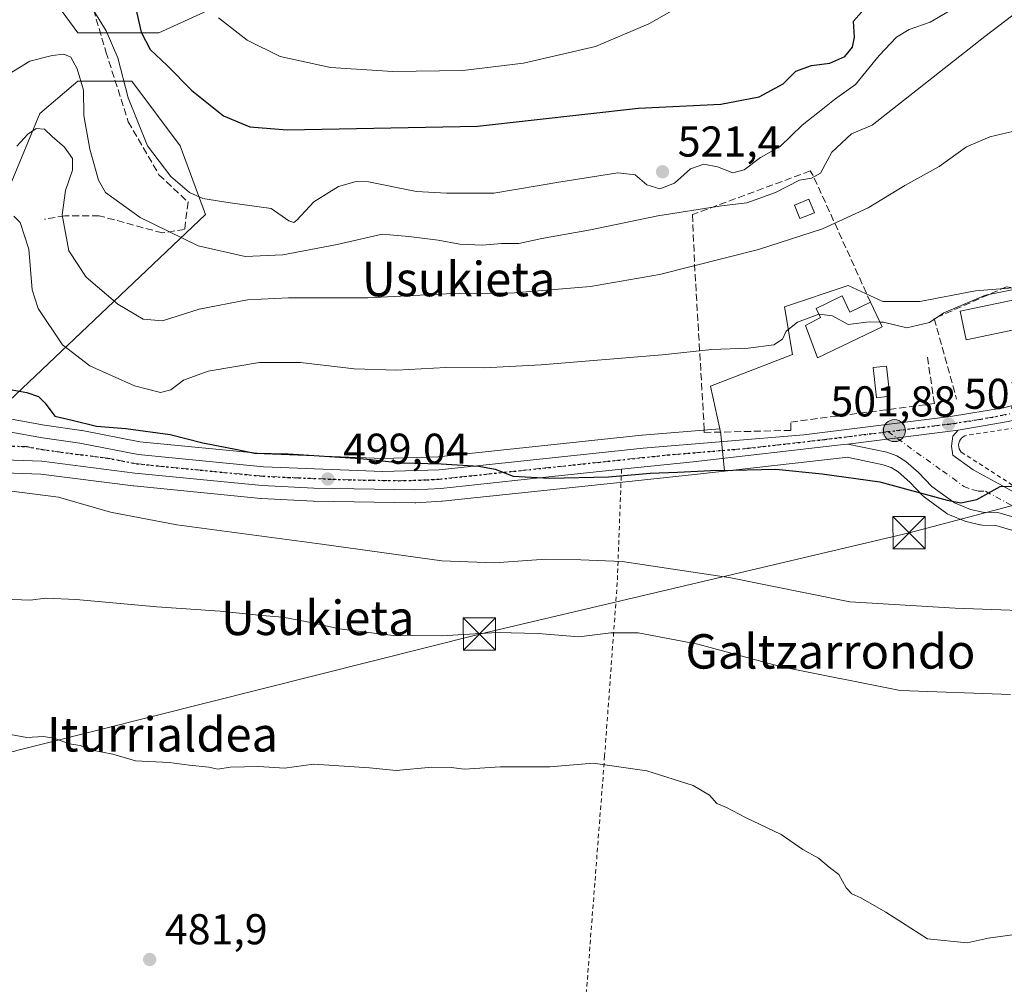
# Model space of a CAD drawing. Units: metres. Extents: x 596856 to 600289, y 4754562 to 4756925.
# Drawn here: x 597073 to 597301, y 4755699 to 4755923 of the extents above; entities that cross this region are included whole.
import ezdxf
from ezdxf.enums import TextEntityAlignment as Align

# ---------------------------------------------------------------- set-up
doc = ezdxf.new("R2010")
doc.units = ezdxf.units.M
doc.header["$MEASUREMENT"] = 0
for name, pattern in [('DGN Style 2', [1.6480167562047852, 0.988810053722871, -0.6592067024819142]), ('DGN Style 3', [2.307223458686699, 1.648016756204785, -0.6592067024819142]), ('DGN Style 4', [2.6384748266838614, 1.318413404963828, -0.6592067024819142, 0.001648016756204785, -0.6592067024819142]), ('DGN Style 5', [1.1536117293433497, 0.4944050268614355, -0.6592067024819142])]:
    doc.linetypes.add(name, pattern=pattern)
for name, color, linetype, lineweight in [('Alambrada', 7, 'DGN Style 2', 0), ('Arbolado forestal CxS', 92, 'Continuous', 0), ('Carretera de calzada única Cxs', 7, 'Continuous', 13), ('Carretera de calzada única eje', 7, 'DGN Style 4', 0), ('Cementerio Cxs', 135, 'Continuous', 0), ('Curva de nivel maestra', 30, 'Continuous', 30), ('Curva de nivel normal', 30, 'Continuous', 0), ('Edificación Cxs', 1, 'Continuous', 13), ('Edificación ligera Cxs', 1, 'Continuous', 0), ('Entidad de ámbito territorial', 7, 'Continuous', 0), ('Municipio CxS', 4, 'Continuous', 0), ('Núcleo urbano CxS', 7, 'Continuous', 0), ('Prado CxS', 92, 'Continuous', 0), ('Punto de cota en terreno', 7, 'Continuous', 0), ('Punto kilométrico de carretera', 7, 'Continuous', 0), ('Ruta', 7, 'DGN Style 5', 30), ('Rótulo de punto de cota en terreno', 7, 'Continuous', 0), ('Senda', 7, 'DGN Style 3', 0), ('Seto lineal', 92, 'DGN Style 3', 0), ('Tendido', 6, 'Continuous', 0), ('Texto cartográfico', 7, 'Continuous', 0), ('Torre de tendido puntual', 7, 'Continuous', 0), ('Valla', 7, 'DGN Style 2', 0)]:
    doc.layers.add(name, color=color, linetype=linetype, lineweight=lineweight)
doc.styles.add('Style-Arial', font='txt')

# ---------------------------------------------------------------- blocks, each defined once
blk = doc.blocks.new('*U7')
at = {"layer": 'Arbolado forestal CxS', "color": 92, "linetype": 'Continuous', "lineweight": 0}
blk.add_polyline3d([(597118.9370999997, 4755926.0527, 530.9343999999984), (597105.1533000004, 4755919.787900001, 525.6144999999962), (597086.3569, 4755919.787900001, 517.4040999999997), (597076.3331000004, 4755933.569900001, 518.9853000000003)], dxfattribs=at)
blk = doc.blocks.new('*U9')
at = {"layer": 'Prado CxS', "color": 92, "linetype": 'Continuous', "lineweight": 0}
for points in [[(597310.1535, 4755861.032299999, 505.5274999999965), (597294.7663000004, 4755859.8015, 505.8521000000038), (597281.8409000002, 4755857.339500001, 506.2860999999976), (597273.2241000002, 4755857.339500001, 506.5660000000062), (597265.2226999998, 4755861.032500001, 507.6319999999978), (597250.4508999997, 4755856.108700001, 507.5209000000032), (597252.2971000001, 4755845.030099999, 504.9689000000071), (597233.2166999998, 4755837.644300001, 503.8029999999999), (597235.4064999997, 4755827.7895, 502.385500000004), (597217.3894999997, 4755826.2797, 501.7026000000042), (597217.3234999999, 4755826.2733, 501.7010000000009), (597170.0289000003, 4755821.255700001, 500.9658999999957), (597157.2037000004, 4755820.8917, 500.4339000000036), (597129.6637000004, 4755821.924500001, 500.3392000000022), (597100.8041000003, 4755824.7719, 499.8004999999976), (597087.3662999999, 4755827.379899999, 500.0924999999989), (597087.2433000002, 4755827.4001, 500.0763000000007), (597078.6721000001, 4755828.6217, 498.8626999999979), (597071.3509000001, 4755829.9627, 498.5240999999951)], [(597065.8343000002, 4755829.9625, 498.1809999999969), (597115.9829000002, 4755877.5261, 518.915599999993), (597110.1656999999, 4755893.476100001, 522.8849999999948), (597098.8879000006, 4755908.5121, 521.210699999996), (597086.3567000004, 4755908.5121, 515.1429000000062), (597085.3699000003, 4755907.665899999, 514.8271999999997), (597077.5859000003, 4755900.9945, 512.5877999999939), (597065.0543000001, 4755870.9235, 506.298299999995)], [(597076.3331000004, 4755933.569900001, 518.9853000000003), (597086.3569, 4755919.787900001, 517.4040999999997), (597105.1533000004, 4755919.787900001, 525.6144999999962), (597118.9370999997, 4755926.0527, 530.9343999999984)], [(597067.1338999998, 4755817.6347, 497.2335000000021), (597077.8076999999, 4755817.2667, 497.7155999999959), (597099.2597000003, 4755814.524300001, 497.6434000000008), (597099.3469000002, 4755814.5145, 497.642200000002), (597128.8768999996, 4755811.614499999, 497.7035000000033), (597129.0198999997, 4755811.603900001, 497.7029999999941), (597140.9899000004, 4755811.003900001, 498.0625), (597141.0839000001, 4755811.000700001, 498.0709000000061), (597164.6120999996, 4755810.5603, 498.9994000000006), (597164.8252999998, 4755810.5659, 499.0071000000025), (597170.8053000001, 4755810.935900001, 499.3576999999932), (597170.9353, 4755810.946699999, 499.3674000000028), (597193.8457000004, 4755813.366699999, 499.6407000000036), (597212.9071000004, 4755815.3869, 500.1024999999936), (597229.5384999998, 4755817.158100001, 500.4162999999971), (597236.4550999999, 4755817.944700001, 500.6873999999953), (597264.4829000002, 4755821.132300001, 501.4667999999947), (597264.9974999996, 4755821.199100001, 501.5037000000011), (597273.3132999997, 4755819.428900001, 501.5529999999999), (597275.1441000003, 4755818.766100001, 501.4732999999979), (597276.7858999996, 4755817.7467, 501.3430999999982), (597279.4798999997, 4755815.4143, 500.8819999999978), (597282.4924999997, 4755812.265900001, 500.383600000001), (597282.7317000004, 4755812.0419, 500.357799999998), (597282.8953, 4755811.914100001, 500.345100000006), (597288.1052999999, 4755808.124100001, 499.9722000000039), (597288.3701, 4755807.952099999, 499.9532000000036), (597288.7572999997, 4755807.7641, 499.9394999999931), (597292.4873000003, 4755806.2741, 499.8028999999952), (597292.5740999999, 4755806.2411, 499.7945000000037), (597292.9159000004, 4755806.1391, 499.7654999999941), (597295.7758999999, 4755805.4691, 499.5749999999971), (597295.9391000001, 4755805.435699999, 499.5657000000065), (597296.3835000005, 4755805.391100001, 499.5513000000064), (597299.5151000004, 4755805.311100001, 499.4342999999935), (597304.7276999997, 4755803.794700001, 498.9609000000055)]]:
    blk.add_polyline3d(points, dxfattribs=at)
blk = doc.blocks.new('*U13')
at = {"layer": 'Arbolado forestal CxS', "color": 92, "linetype": 'Continuous', "lineweight": 0}
blk.add_polyline3d([(597065.0543000001, 4755870.9235, 506.298299999995), (597077.5859000003, 4755900.9945, 512.5877999999939), (597085.3699000003, 4755907.665899999, 514.8271999999997), (597086.3567000004, 4755908.5121, 515.1429000000062), (597098.8879000006, 4755908.5121, 521.210699999996), (597110.1656999999, 4755893.476100001, 522.8849999999948), (597115.9829000002, 4755877.5261, 518.915599999993), (597065.8343000002, 4755829.9625, 498.1809999999969)], dxfattribs=at)
blk = doc.blocks.new('5PATER')
at = {"layer": 'Cementerio Cxs', "linetype": 'Continuous', "lineweight": 0}
h = blk.add_hatch(color=51, dxfattribs=at)
edge = h.paths.add_edge_path()
edge.add_ellipse((0, 0), major_axis=(-0.1095731443231308, -0.1110710700762829), ratio=0.9994222409660322, start_angle=0, end_angle=360)
blk = doc.blocks.new('*U22')
at = {"layer": 'Carretera de calzada única Cxs', "color": 7, "linetype": 'Continuous', "lineweight": 13}
for points in [[(597070.8201000001, 4755827.0101, 498.2924999999959), (597078.1901000004, 4755825.6601, 498.5176000000066), (597086.8201000001, 4755824.4301, 499.1814000000013), (597100.3701, 4755821.800100001, 499.6839000000036), (597129.4600999998, 4755818.9301, 500.3727999999974), (597157.1901000004, 4755817.890100001, 501.2462999999989), (597170.2301000003, 4755818.2601, 501.7973999999958), (597217.6401000004, 4755823.290100001, 501.084600000002), (597254.8701, 4755826.4101, 502.3580999999977), (597288.9200999998, 4755830.640100001, 502.5314999999973), (597301.2301000003, 4755832.610099999, 502.7603999999993), (597312.1901000004, 4755835.3301, 503.6992000000028)], [(597302.3701, 4755829.5001, 502.4807000000001), (597290.7600999996, 4755827.440099999, 502.4379999999946), (597265.1201, 4755824.2401, 502.0096999999951), (597264.1201, 4755824.110099999, 502.0008999999991), (597229.2100999998, 4755820.140100001, 501.1646999999939), (597212.5900999998, 4755818.370100001, 500.6934999999939), (597193.5301000001, 4755816.350099999, 500.1137000000017), (597170.6201, 4755813.9301, 500.1367000000028), (597164.6401000004, 4755813.5601, 500.442200000005), (597141.1401000004, 4755814.0001, 499.0549000000028), (597129.1700999998, 4755814.600099999, 498.847299999994), (597099.6401000004, 4755817.5001, 498.2972000000009), (597078.0500999996, 4755820.2601, 497.8788000000059), (597067.0301000001, 4755820.640100001, 497.9872000000032)]]:
    blk.add_polyline3d(points, dxfattribs=at)
blk = doc.blocks.new('5HITCA')
at = {"layer": 'Entidad de ámbito territorial', "linetype": 'Continuous', "lineweight": 0}
h = blk.add_hatch(color=1, dxfattribs=at)
edge = h.paths.add_edge_path()
edge.add_arc((0, 0), 0.2558578010358639, 0, 360)
at = {"layer": 'Entidad de ámbito territorial', "color": 7, "linetype": 'Continuous', "lineweight": 0}
blk.add_circle((0, 0), 0.2558578010358639, dxfattribs=at)
blk = doc.blocks.new('5TTEND')
at = {"layer": 'Municipio CxS', "color": 7, "linetype": 'Continuous', "lineweight": 0}
for p, q in [((-0.375, 0.3754), (0.375, -0.3746)), ((0.3720000000000001, 0.3784000000000001), (-0.3720000000000001, -0.3776))]:
    blk.add_line(p, q, dxfattribs=at)
at = {"layer": 'Municipio CxS', "color": 7, "linetype": 'Continuous', "lineweight": 0, "flags": 128}
blk.add_lwpolyline([(-0.375, -0.3746), (0.375, -0.3746), (0.375, 0.3754), (-0.375, 0.3754), (-0.3720000000000001, -0.3776)], dxfattribs=at)

msp = doc.modelspace()

# ---------------------------------------------------------------- linework, layer by layer
at = {"layer": 'Alambrada', "color": 7, "linetype": 'DGN Style 2', "lineweight": 0}
msp.add_polyline3d([(597212.5900999998, 4755818.370100001, 500.6934999999939), (597211.6001000004, 4755792.050100001, 493.8448999999965), (597208.6700999998, 4755751.780099999, 485.3868999999977), (597202.8000999996, 4755675.720100001, 486.4968999999983)], dxfattribs=at)
at = {"layer": 'Arbolado forestal CxS', "color": 92, "linetype": 'Continuous', "lineweight": 0}
for points in [[(597072.5743000006, 4755936.0767, 519.5969999999943), (597048.7660999997, 4755932.3179, 522.9671999999991), (597023.7039000001, 4755917.282299999, 528.9615999999951), (597006.1615000004, 4755911.017300001, 534.6385000000009), (596984.8595000004, 4755911.0175, 537.8261000000057), (596981.9663000006, 4755908.992500001, 536.8151999999973), (596972.3287000004, 4755902.247500001, 532.3295000000071), (596973.5811000001, 4755885.9597, 527.0194999999949), (596984.8591, 4755882.2007, 527.7831000000006), (596991.1234999998, 4755849.624500001, 515.3880999999965), (597008.6667, 4755840.8531, 512.664300000004), (597033.7275, 4755847.117699999, 512.1282999999967), (597045.0049000002, 4755854.6359, 509.8224999999948), (597053.7770999996, 4755865.911699999, 508.9823000000034), (597065.0543000001, 4755870.9235, 506.298299999995), (597077.5859000003, 4755900.9945, 512.5877999999939), (597085.3699000003, 4755907.665899999, 514.8271999999997), (597086.3567000004, 4755908.5121, 515.1429000000062), (597098.8879000006, 4755908.5121, 521.210699999996), (597110.1656999999, 4755893.476100001, 522.8849999999948), (597115.9829000002, 4755877.5261, 518.915599999993), (597065.8343000002, 4755829.9625, 498.1809999999969)], [(597076.3331000004, 4755933.569900001, 518.9853000000003), (597086.3569, 4755919.787900001, 517.4040999999997), (597105.1533000004, 4755919.787900001, 525.6144999999962), (597118.9370999997, 4755926.0527, 530.9343999999984)]]:
    msp.add_polyline3d(points, dxfattribs=at)
at = {"layer": 'Carretera de calzada única Cxs', "color": 7, "linetype": 'Continuous', "lineweight": 13, "extrusion": (-0.0164459076704536, -0.002052531378061292, 0.9998626501854327), "elevation": -19082.10475223594, "flags": 128}
msp.add_lwpolyline([(-4645244.535021321, 1181520.303543562), (-4645244.535021322, 1181494.461077718)], dxfattribs=at)
msp.add_lwpolyline([(-4645244.535021321, 1181520.303543562), (-4645244.535021322, 1181494.461077718)], dxfattribs=at)
at = {"layer": 'Carretera de calzada única Cxs', "color": 7, "linetype": 'Continuous', "lineweight": 13, "extrusion": (-0.08038494888886942, 0.5300818680311425, 0.8441276403345339), "elevation": 2473388.832342635, "flags": 128}
msp.add_lwpolyline([(-1303564.644089575, -3893283.573816649), (-1303563.635902107, -3893283.596600388), (-1303528.525284016, -3893285.149890869), (-1303511.827771781, -3893286.028762079)], dxfattribs=at)
at = {"layer": 'Carretera de calzada única Cxs', "color": 7, "linetype": 'Continuous', "lineweight": 13}
for points in [[(597339.2659999998, 4755840.141200001, 503.9046999999992), (597337.3000999996, 4755839.220100001, 503.921199999997), (597318.9401000004, 4755833.300100001, 503.1457999999984), (597302.3701, 4755829.5001, 502.4807000000001), (597290.7600999996, 4755827.440099999, 502.4379999999946)], [(597070.8201000001, 4755827.0101, 498.2924999999959), (597078.1901000004, 4755825.6601, 498.5176000000066), (597086.8201000001, 4755824.4301, 499.1814000000013), (597100.3701, 4755821.800100001, 499.6839000000036), (597129.4600999998, 4755818.9301, 500.3727999999974), (597157.1901000004, 4755817.890100001, 501.2462999999989), (597170.2301000003, 4755818.2601, 501.7973999999958), (597217.6401000004, 4755823.290100001, 501.084600000002), (597254.8701, 4755826.4101, 502.3580999999977), (597288.9200999998, 4755830.640100001, 502.5314999999973), (597301.2301000003, 4755832.610099999, 502.7603999999993), (597312.1901000004, 4755835.3301, 503.6992000000028)], [(597212.5900999998, 4755818.370100001, 500.6934999999939), (597193.5301000001, 4755816.350099999, 500.1137000000017), (597170.6201, 4755813.9301, 500.1367000000028), (597164.6401000004, 4755813.5601, 500.442200000005), (597141.1401000004, 4755814.0001, 499.0549000000028), (597129.1700999998, 4755814.600099999, 498.847299999994), (597099.6401000004, 4755817.5001, 498.2972000000009), (597078.0500999996, 4755820.2601, 497.8788000000059), (597067.0301000001, 4755820.640100001, 497.9872000000032), (597056.9200999998, 4755819.590100001, 498.297000000006), (597049.1001000004, 4755817.840100001, 497.9600000000065), (597030.4801000003, 4755811.940099999, 501.4468999999954), (597020.9200999998, 4755809.3301, 500.8617999999988), (597015.5100999996, 4755808.440099999, 500.5507999999973), (597007.4600999998, 4755808.5601, 500.1757999999973), (596997.2301000003, 4755810.340100001, 499.1576999999961), (596974.8701, 4755815.340100001, 504.9955999999948), (596966.0301000001, 4755817.0001, 499.195000000007), (596941.4801000003, 4755819.860099999, 504.8614999999991), (596902.3501000004, 4755824.4301, 497.0749999999971), (596871.0014000004, 4755829.715399999, 499.0638000000035)], [(597306.0301000001, 4755806.540100001, 499.2909999999974), (597299.9801000003, 4755808.300100001, 499.8463000000047), (597296.4600999998, 4755808.390100001, 499.9879999999976), (597293.6001000004, 4755809.0601, 500.123900000006), (597289.8701, 4755810.550100001, 500.3255999999965), (597284.6601, 4755814.340100001, 501.6778999999952), (597281.5500999996, 4755817.590100001, 503.2823999999965), (597278.5701000001, 4755820.170100001, 503.0798999999971), (597276.4600999998, 4755821.4801, 502.4955000000046), (597274.1401000004, 4755822.3201, 502.0895000000019), (597265.1201, 4755824.2401, 502.0096999999951), (597290.7600999996, 4755827.440099999, 502.4379999999946), (597289.5100999996, 4755826.090100001, 502.2051999999967), (597289.2100999998, 4755823.7601, 501.9328999999998), (597289.5100999996, 4755821.630100001, 501.6775000000052), (597294.2500999998, 4755818.2401, 501.0234999999957), (597308.6700999998, 4755810.360099999, 499.9553000000015)], [(597290.7600999996, 4755827.440099999, 502.4379999999946), (597289.5100999996, 4755826.090100001, 502.2051999999967), (597289.2100999998, 4755823.7601, 501.9328999999998), (597289.5100999996, 4755821.630100001, 501.6775000000052), (597294.2500999998, 4755818.2401, 501.0234999999957), (597308.6700999998, 4755810.360099999, 499.9553000000015), (597341.0906999996, 4755788.080200001, 497.1701999999932)], [(597428.1901000004, 4755722.630100001, 488.1606000000029), (597424.3300999999, 4755725.2301, 489.2165999999997), (597404.1601, 4755739.0001, 494.7929000000004), (597306.0301000001, 4755806.540100001, 499.2909999999974), (597299.9801000003, 4755808.300100001, 499.8463000000047), (597296.4600999998, 4755808.390100001, 499.9879999999976), (597293.6001000004, 4755809.0601, 500.123900000006), (597289.8701, 4755810.550100001, 500.3255999999965), (597284.6601, 4755814.340100001, 501.6778999999952), (597281.5500999996, 4755817.590100001, 503.2823999999965), (597278.5701000001, 4755820.170100001, 503.0798999999971), (597276.4600999998, 4755821.4801, 502.4955000000046), (597274.1401000004, 4755822.3201, 502.0895000000019), (597265.1201, 4755824.2401, 502.0096999999951)]]:
    msp.add_polyline3d(points, dxfattribs=at)
at = {"layer": 'Carretera de calzada única eje', "color": 7, "linetype": 'DGN Style 4', "lineweight": 0}
for points in [[(597336.8701, 4755841.0001, 503.6922999999952), (597327.6901000004, 4755838.040100001, 503.429999999993), (597315.5701000001, 4755834.3101, 503.3650999999954), (597307.2801000001, 4755832.4101, 502.835699999996), (597301.8000999996, 4755831.0601, 502.6270999999979), (597296.0000999998, 4755830.020099999, 502.585500000001), (597289.8300999999, 4755829.040100001, 502.4581999999937), (597288.5301000001, 4755828.880100001, 502.399900000004), (597274.4200999998, 4755827.110099999, 502.1739999999991)], [(597274.4200999998, 4755827.110099999, 502.1739999999991), (597259.7500999998, 4755825.290100001, 502.0804000000062), (597242.0500999996, 4755823.2601, 501.7767000000022), (597223.4200999998, 4755821.710100001, 500.9946999999956), (597181.8901000004, 4755817.3101, 500.1999000000069), (597170.4200999998, 4755816.090100001, 500.8874000000069), (597167.4200999998, 4755815.9101, 501.8646000000008), (597160.9101, 4755815.720100001, 501.9271000000008), (597149.1700999998, 4755815.9301, 500.4330999999948), (597135.3000999996, 4755816.470100001, 499.5209000000032), (597129.3201000001, 4755816.7601, 499.5578999999998), (597114.7600999996, 4755818.190099999, 499.2186999999976), (597100.0100999996, 4755819.6501, 498.9401000000071), (597093.2301000003, 4755820.970100001, 498.501099999994), (597082.4401000004, 4755822.340100001, 498.0363999999972), (597078.1201, 4755822.960100001, 498.0246999999945), (597074.4401000004, 4755823.640100001, 497.997000000003), (597068.9200999998, 4755823.8201, 497.9134999999952)], [(597274.4200999998, 4755827.110099999, 502.1739999999991), (597287.0701000001, 4755817.9801, 501.3781000000017), (597289.4600999998, 4755816.290100001, 500.9841000000015), (597292.0500999996, 4755814.390100001, 500.7115999999951), (597293.9200999998, 4755813.6501, 500.5562000000064), (597295.3501000004, 4755813.3101, 500.4410999999964), (597297.1001000004, 4755813.2601, 500.3312000000006), (597304.3201000001, 4755809.3301, 499.7562000000034), (597307.3501000004, 4755808.440099999, 499.5301000000036), (597347.6533000004, 4755780.714500001, 495.2474999999977)]]:
    msp.add_polyline3d(points, dxfattribs=at)
at = {"layer": 'Curva de nivel maestra', "color": 30, "linetype": 'Continuous', "lineweight": 30, "flags": 128}
for points, elevation in [([(597099.3399999999, 4755927.8201), (597101.0599999996, 4755919.920100001), (597103.1500000004, 4755915.920100001), (597107.0999999996, 4755912.130100001), (597112.8399999999, 4755906.3301), (597120.2300000006, 4755900.4801), (597126.2999999998, 4755897.950099999), (597134.9600000001, 4755897.2401), (597179.1399999997, 4755898.100099999), (597216.5300000003, 4755902.280099999), (597235.6200000001, 4755903.210100001), (597244.5300000003, 4755904.870100001), (597250.0999999996, 4755907.940099999), (597253.0499999998, 4755910.8201), (597256.7000000002, 4755912.130100001), (597260.9400000004, 4755912.700099999), (597264.4000000004, 4755914.2601), (597266.2000000002, 4755916.4001), (597266.6600000003, 4755918.770099999), (597266.4600000001, 4755922.440099999), (597272.5499999998, 4755929.470100001)], 525), ([(597071.1200000001, 4755836.8301), (597074.5099999999, 4755836.2401), (597077.2599999999, 4755835.300100001), (597078.8099999996, 4755833.7501), (597081.0599999996, 4755830.6801), (597085.0700000003, 4755829.790100001), (597090.6799999997, 4755828.420100001), (597097.5199999996, 4755827.8301), (597107.79, 4755826.4901), (597115.4000000004, 4755824.520099999), (597123.4000000004, 4755823.0001), (597127.3600000005, 4755822.1501), (597135.2300000006, 4755821.9301), (597152.0300000003, 4755820.9001), (597161.4100000003, 4755819.9001), (597170.7400000002, 4755819.640100001), (597179.4500000002, 4755819.110099999), (597183.25, 4755818.390100001), (597187.4100000003, 4755816.780099999), (597195.9000000004, 4755816.270099999), (597209.5800000001, 4755816.610099999), (597219.2599999999, 4755817.470100001), (597225.5999999996, 4755817.670100001), (597233.3300000001, 4755818.120100001), (597238.3899999997, 4755818.130100001), (597248.4100000003, 4755818.4001), (597259.1900000004, 4755817.3101), (597272.5300000003, 4755815.4801), (597288.1900000004, 4755811.170100001), (597291.3300000001, 4755810.590100001), (597295.0700000003, 4755811.3201), (597300.4800000006, 4755814.380100001), (597305.6799999997, 4755814.5001)], 500)]:
    msp.add_lwpolyline(points, dxfattribs=dict(at, elevation=elevation))
at = {"layer": 'Curva de nivel normal', "color": 30, "linetype": 'Continuous', "lineweight": 0, "flags": 128}
for points, elevation in [([(597308.0099999999, 4755927.369999999), (597296.9000000004, 4755918.880000001), (597270.7400000002, 4755898.32), (597265.9500000002, 4755896.26), (597261.4100000003, 4755892.07), (597258.7400000002, 4755887.180000001), (597256.7000000002, 4755886), (597253.9100000003, 4755885.529999999), (597248.3099999996, 4755882.640000001), (597241.6600000003, 4755880.300000001), (597235.79, 4755879.560000001), (597221, 4755877.25), (597205.4100000003, 4755873.980000001), (597194.0700000003, 4755872), (597188.7400000002, 4755870.850000001), (597184.7199999997, 4755870.800000001), (597180.3499999996, 4755870.470000001), (597175.0700000003, 4755870.65), (597170.0499999998, 4755871.600000001), (597163.2000000002, 4755872.449999999), (597157.0499999998, 4755873.02), (597146.5700000003, 4755870.58), (597133.9800000006, 4755868.220000001), (597125.2300000006, 4755867.83), (597114.3499999996, 4755870.24), (597100.8499999996, 4755876.850000001), (597092.8300000001, 4755882.630000001), (597091.1500000004, 4755885.5), (597089.1500000004, 4755892.76), (597087.7599999999, 4755900.560000001), (597087.6699999999, 4755906.439999999), (597086.2199999997, 4755911.359999999), (597084.7199999997, 4755914.08), (597083.1200000001, 4755914.82), (597080.4600000001, 4755914.49), (597075.25, 4755913.140000001), (597064.2000000002, 4755906.449999999)], 515), ([(597119.0300000003, 4755923.24), (597125.6799999997, 4755918.050000001), (597133.3799999999, 4755914.24), (597145.04, 4755911.720000001), (597159.5, 4755910.76), (597175.7400000002, 4755911.029999999), (597189.8499999996, 4755912.730000001), (597206.5700000003, 4755916.59), (597218.9500000002, 4755921.869999999), (597229.0700000003, 4755927.67)], 530), ([(597288.3600000005, 4755924.66), (597284.2000000002, 4755922.199999999), (597279.3600000005, 4755920.560000001), (597276.4100000003, 4755918.779999999), (597272.4100000003, 4755914.480000001), (597266.8799999999, 4755907.720000001), (597261.9900000002, 4755904.289999999), (597258.5499999998, 4755901.460000001), (597254.4900000002, 4755898.279999999), (597249.3899999997, 4755893.32), (597244.8200000003, 4755890.76), (597241.0700000003, 4755887.930000001), (597238.4100000003, 4755887.25), (597234.9000000004, 4755888.609999999), (597231.7300000006, 4755889.230000001), (597228.5700000003, 4755888.16), (597224.8600000005, 4755884.800000001), (597221.4900000002, 4755883.49), (597218.4400000004, 4755884.470000001), (597215.75, 4755886.779999999), (597211.7000000002, 4755887.220000001), (597198.5, 4755885.16), (597182.9500000002, 4755882.529999999), (597171.9600000001, 4755882.5), (597165, 4755882.92), (597153.8399999999, 4755885.109999999), (597151.0199999996, 4755885.210000001), (597146.9000000004, 4755884.09), (597141.1299999999, 4755880.470000001), (597137.2300000006, 4755876.26), (597136.5300000003, 4755875.67), (597135.3799999999, 4755876.08), (597131.2300000006, 4755878.939999999), (597121.7400000002, 4755880.300000001), (597115.4100000003, 4755881.300000001), (597112.3099999996, 4755882.67), (597107.9600000001, 4755886.350000001), (597102.5300000003, 4755893.470000001), (597098.0499999998, 4755904.619999999), (597095.6500000004, 4755913.930000001), (597092.9199999999, 4755920.210000001), (597090.3200000003, 4755924.460000001)], 520), ([(597303.3200000003, 4755896.869999999), (597298.0499999998, 4755895.609999999), (597292.6399999997, 4755893.279999999), (597286.3499999996, 4755888.74), (597278.3899999997, 4755884.32), (597269.8799999999, 4755879.109999999), (597259.2599999999, 4755874.199999999), (597244.4199999999, 4755869.449999999), (597221.4100000003, 4755863.609999999), (597205.4100000003, 4755860.859999999), (597187.7400000002, 4755859.369999999), (597171.9800000006, 4755859.130000001), (597153.6900000004, 4755858.220000001), (597135.3099999996, 4755858.199999999), (597125.7400000002, 4755857.77), (597114.5800000001, 4755855.600000001), (597106.0199999996, 4755852.890000001), (597101.5199999996, 4755853.220000001), (597095.6900000004, 4755856.689999999), (597088.2800000003, 4755862.980000001), (597084.3099999996, 4755869.100000001), (597082.7400000002, 4755877.449999999), (597083.5, 4755883.140000001), (597085.1699999999, 4755887.859999999), (597085.1200000001, 4755890.57), (597083.2699999996, 4755893.199999999), (597080.4299999997, 4755895.67), (597078.6299999999, 4755897.350000001), (597076.7400000002, 4755897.539999999), (597074.7400000002, 4755896.24), (597072.2400000002, 4755893.460000001)], 510), ([(597258.4142000005, 4755854.405200001), (597253.4199999999, 4755852.52), (597250.8200000003, 4755850.439999999), (597249.9500000002, 4755848.57), (597247.9500000002, 4755847.279999999), (597242.0099999999, 4755846.49), (597233.5499999998, 4755846.16), (597222.0300000003, 4755844.99), (597193.9000000004, 4755842.600000001), (597180.7199999997, 4755841.91), (597171.7800000003, 4755842.029999999), (597160.3499999996, 4755841.380000001), (597150.5, 4755841.710000001), (597138.0999999996, 4755843.17), (597128.5300000003, 4755843.180000001), (597116.5999999996, 4755841.189999999), (597110.9000000004, 4755839.07), (597107.9800000006, 4755836.82), (597105.5800000001, 4755836.220000001), (597099.5499999998, 4755837.77), (597089.1600000003, 4755842.42), (597082.8099999996, 4755847.289999999), (597077.1600000003, 4755855.699999999), (597075.8099999996, 4755860.08), (597075.0099999999, 4755869.470000001), (597073.0199999996, 4755875.720000001), (597071.5599999996, 4755877.15)], 505), ([(597305.5800000001, 4755860.51), (597297.0700000003, 4755858.84), (597287.4100000003, 4755854.680000001), (597284.0899999999, 4755852.480000001), (597278.79, 4755851.24), (597273.4199999999, 4755852.539999999), (597272.6053999999, 4755852.5692)], 505), ([(597272.6053999999, 4755852.5692), (597270.0700000003, 4755852.66), (597265.1699999999, 4755852.039999999), (597261.5300000003, 4755853.980000001), (597258.4800000006, 4755854.430000001), (597258.4142000005, 4755854.405200001)], 505), ([(597315.4600000001, 4755785.210000001), (597290.0700000003, 4755786.08), (597265.6200000001, 4755787.609999999), (597237.9299999997, 4755793.17), (597212.7400000002, 4755796.939999999), (597203.1299999999, 4755797.369999999), (597195.0300000003, 4755797.529999999), (597183.0899999999, 4755796.67), (597170.9000000004, 4755797.140000001), (597142.9900000002, 4755800.980000001), (597109.3799999999, 4755805.480000001), (597093.9600000001, 4755808.4), (597081.9199999999, 4755811.9), (597069.7999999998, 4755813.42)], 495), ([(597069.3099999996, 4755788.199999999), (597075.3499999996, 4755788), (597078.9800000006, 4755788.470000001), (597086.0199999996, 4755788.140000001), (597104.7199999997, 4755786.439999999), (597119.3899999997, 4755785.430000001), (597129.0700000003, 4755784.42), (597133.9900000002, 4755784), (597141.25, 4755782.600000001), (597147.04, 4755781.300000001), (597159.5800000001, 4755779.74), (597170.7999999998, 4755779.66), (597183.79, 4755780.49), (597193.2199999997, 4755780.26), (597202.6900000004, 4755779.430000001), (597210.1399999997, 4755780.390000001), (597216.4199999999, 4755780.380000001), (597230.3200000003, 4755777.74), (597249.7300000006, 4755772.5), (597277.25, 4755766.949999999), (597302.9100000003, 4755766.039999999)], 490), ([(597304.5099999999, 4755710.42), (597297.7000000002, 4755709.49), (597292.8300000001, 4755708.380000001), (597283.5800000001, 4755709.279999999), (597273.9400000004, 4755715.470000001), (597268.1399999997, 4755718.84), (597266.0599999996, 4755719.76), (597264.7599999999, 4755721.119999999), (597263.0099999999, 4755724.24), (597260.7699999996, 4755725.92), (597258.2800000003, 4755728.039999999), (597254.7100000001, 4755730.060000001), (597249.6399999997, 4755733.57), (597241.3300000001, 4755737.49), (597236.9500000002, 4755739.789999999), (597234.7100000001, 4755740.699999999), (597233.0099999999, 4755742.710000001), (597229.1900000004, 4755744.92), (597218.4800000006, 4755748.310000001), (597205.9699999997, 4755750.09), (597195.9800000006, 4755749.230000001), (597184.4699999997, 4755749.230000001), (597176.04, 4755748.74), (597173.0599999996, 4755749.09), (597168.5599999996, 4755749.180000001), (597160.25, 4755748.4), (597154.0700000003, 4755749), (597141.0599999996, 4755749.84), (597134.3499999996, 4755748.92), (597128.3899999997, 4755749.359999999), (597121.7400000002, 4755749.140000001), (597118.8700000001, 4755748.699999999), (597116.7800000003, 4755749.140000001), (597112.2599999999, 4755749.630000001), (597107.5899999999, 4755750.26), (597099.7400000002, 4755750.66), (597094.4800000006, 4755752.210000001), (597089.7400000002, 4755753.119999999), (597086.8899999997, 4755754.230000001), (597084.3799999999, 4755754.619999999), (597080.8899999997, 4755755.9), (597078.3600000005, 4755756.310000001), (597074.5199999996, 4755756.060000001), (597069.8799999999, 4755756.9)], 485)]:
    msp.add_lwpolyline(points, dxfattribs=dict(at, elevation=elevation))
at = {"layer": 'Edificación Cxs', "color": 1, "linetype": 'Continuous', "lineweight": 13, "elevation": 510.9550000000017, "flags": 128}
msp.add_lwpolyline([(597263.8101000005, 4755858.630100001), (597265.6001000004, 4755854.9001), (597270.3800999997, 4755857.190099999), (597273.1300999997, 4755851.4801), (597258.1101000002, 4755844.270099999), (597255.2801000001, 4755851.780099999), (597258.7901, 4755853.620100001), (597257.7801000001, 4755855.7301)], close=True, dxfattribs=at)
at = {"layer": 'Edificación Cxs', "color": 1, "linetype": 'Continuous', "lineweight": 13, "extrusion": (-0.04556071179461302, 0.1583719465990457, 0.9863278096409922), "elevation": 726486.1215264292, "flags": 128}
msp.add_lwpolyline([(-1888830.324470925, -4345049.31494676), (-1888831.013473651, -4345045.178903505), (-1888836.240276556, -4345046.070313063)], dxfattribs=at)
at = {"layer": 'Edificación Cxs', "color": 1, "linetype": 'Continuous', "lineweight": 13}
for points in [[(597270.3800999997, 4755857.190099999, 510.8080999999948), (597273.1300999997, 4755851.4801, 507.6169999999984), (597258.1101000002, 4755844.270099999, 506.1589999999997), (597255.2801000001, 4755851.780099999, 508.9242999999988), (597258.7901, 4755853.620100001, 510.7624999999971), (597257.7801000001, 4755855.7301, 509.815499999997), (597263.8101000005, 4755858.630100001, 510.2734000000055)], [(597307.7901, 4755851.620100001, 505.4505000000063), (597292.5800999999, 4755848.4101, 505.172900000005), (597291.1700999998, 4755855.0801, 508.7410999999993), (597306.3800999997, 4755858.300100001, 507.1080999999977), (597307.7901, 4755851.620100001, 505.4505000000063)]]:
    msp.add_polyline3d(points, dxfattribs=at)
msp.add_3dface([(597307.7901, 4755851.620100001, 508.7410999999993), (597292.5800999999, 4755848.4101, 508.7410999999993), (597291.1700999998, 4755855.0801, 508.7410999999993), (597306.3800999997, 4755858.300100001, 508.7410999999993)], dxfattribs=at)
at = {"layer": 'Edificación ligera Cxs', "color": 1, "linetype": 'Continuous', "lineweight": 0}
for points in [[(597257.3601000002, 4755877.960100001, 514.0397999999988), (597254.0000999998, 4755876.600099999, 514.256899999993), (597252.7401000002, 4755879.720100001, 516.7326999999932), (597256.0900999998, 4755881.0801, 516.0271999999968), (597257.3601000002, 4755877.960100001, 514.0397999999988)], [(597274.8501000004, 4755835.340100001, 503.8671000000032), (597271.7600999996, 4755835.0001, 503.8448000000063), (597270.9801000003, 4755842.020099999, 504.2311999999947), (597274.0701000001, 4755842.360099999, 504.1962000000058), (597274.8501000004, 4755835.340100001, 503.8671000000032)]]:
    msp.add_polyline3d(points, dxfattribs=at)
for points in [[(597257.3601000002, 4755877.960100001, 516.7326999999932), (597254.0000999998, 4755876.600099999, 516.7326999999932), (597252.7401000002, 4755879.720100001, 516.7326999999932), (597256.0900999998, 4755881.0801, 516.7326999999932)], [(597274.8501000004, 4755835.340100001, 504.2311999999947), (597271.7600999996, 4755835.0001, 504.2311999999947), (597270.9801000003, 4755842.020099999, 504.2311999999947), (597274.0701000001, 4755842.360099999, 504.2311999999947)]]:
    msp.add_3dface(points, dxfattribs=at)
at = {"layer": 'Núcleo urbano CxS', "color": 7, "linetype": 'Continuous', "lineweight": 0, "extrusion": (0.07071548579314159, -0.1622322413534436, 0.9842154337006092), "elevation": -728820.3543152988, "flags": 128}
msp.add_lwpolyline([(2447818.565549312, 4056056.398502947), (2447818.325805279, 4056055.148040439), (2447815.593013539, 4056046.803336264)], dxfattribs=at)
msp.add_lwpolyline([(2447818.565549312, 4056056.398502947), (2447818.325805279, 4056055.148040439), (2447815.593013539, 4056046.803336264)], dxfattribs=at)
at = {"layer": 'Núcleo urbano CxS', "color": 7, "linetype": 'Continuous', "lineweight": 0}
for points in [[(597318.2827000003, 4755923.860099999, 513.3711999999941), (597319.1140999999, 4755899.468699999, 510.1486000000005), (597324.6089000005, 4755886.9409, 507.8641999999964), (597338.7027000004, 4755854.807499999, 504.8628000000026), (597324.3098999998, 4755855.492900001, 504.9899000000005), (597310.1535, 4755861.032299999, 505.5274999999965), (597294.7663000004, 4755859.8015, 505.8521000000038), (597281.8409000002, 4755857.339500001, 506.2860999999976), (597273.2241000002, 4755857.339500001, 506.5660000000062), (597265.2226999998, 4755861.032500001, 507.6319999999978), (597250.4508999997, 4755856.108700001, 507.5209000000032), (597252.2971000001, 4755845.030099999, 504.9689000000071), (597233.2166999998, 4755837.644300001, 503.8029999999999), (597235.4064999997, 4755827.7895, 502.385500000004)], [(597304.7276999997, 4755803.794700001, 498.9609000000055), (597299.5151000004, 4755805.311100001, 499.4342999999935), (597296.3835000005, 4755805.391100001, 499.5513000000064), (597295.9391000001, 4755805.435699999, 499.5657000000065), (597295.7758999999, 4755805.4691, 499.5749999999971), (597292.9159000004, 4755806.1391, 499.7654999999941), (597292.5740999999, 4755806.2411, 499.7945000000037), (597292.4873000003, 4755806.2741, 499.8028999999952), (597288.7572999997, 4755807.7641, 499.9394999999931), (597288.3701, 4755807.952099999, 499.9532000000036), (597288.1052999999, 4755808.124100001, 499.9722000000039), (597282.8953, 4755811.914100001, 500.345100000006), (597282.7317000004, 4755812.0419, 500.357799999998), (597282.4924999997, 4755812.265900001, 500.383600000001), (597279.4798999997, 4755815.4143, 500.8819999999978), (597276.7858999996, 4755817.7467, 501.3430999999982), (597275.1441000003, 4755818.766100001, 501.4732999999979), (597273.3132999997, 4755819.428900001, 501.5529999999999), (597264.9974999996, 4755821.199100001, 501.5037000000011), (597264.4829000002, 4755821.132300001, 501.4667999999947), (597236.4550999999, 4755817.944700001, 500.6873999999953), (597235.6785000004, 4755826.565500001, 502.1641999999993), (597235.4064999997, 4755827.7895, 502.385500000004), (597233.2166999998, 4755837.644300001, 503.8029999999999), (597252.2971000001, 4755845.030099999, 504.9689000000071), (597250.4508999997, 4755856.108700001, 507.5209000000032), (597265.2226999998, 4755861.032500001, 507.6319999999978), (597273.2241000002, 4755857.339500001, 506.5660000000062), (597281.8409000002, 4755857.339500001, 506.2860999999976), (597294.7663000004, 4755859.8015, 505.8521000000038), (597310.1535, 4755861.032299999, 505.5274999999965)], [(597235.4064999997, 4755827.7895, 502.385500000004), (597217.3894999997, 4755826.2797, 501.7026000000042), (597217.3234999999, 4755826.2733, 501.7010000000009), (597170.0289000003, 4755821.255700001, 500.9658999999957), (597157.2037000004, 4755820.8917, 500.4339000000036), (597129.6637000004, 4755821.924500001, 500.3392000000022), (597100.8041000003, 4755824.7719, 499.8004999999976), (597087.3662999999, 4755827.379899999, 500.0924999999989), (597087.2433000002, 4755827.4001, 500.0763000000007), (597078.6721000001, 4755828.6217, 498.8626999999979), (597071.3509000001, 4755829.9627, 498.5240999999951), (597070.9275000002, 4755830.008099999, 498.4956999999995), (597067.2975000005, 4755830.1381, 498.2228000000032), (597067.1901000004, 4755830.140100001, 498.2213000000047), (597066.7203000003, 4755830.1031, 498.209799999997), (597065.8343000002, 4755829.9625, 498.1809999999969)], [(597071.3509000001, 4755829.9627, 498.5240999999951), (597078.6721000001, 4755828.6217, 498.8626999999979), (597087.2433000002, 4755827.4001, 500.0763000000007), (597087.3662999999, 4755827.379899999, 500.0924999999989), (597100.8041000003, 4755824.7719, 499.8004999999976), (597129.6637000004, 4755821.924500001, 500.3392000000022), (597157.2037000004, 4755820.8917, 500.4339000000036), (597170.0289000003, 4755821.255700001, 500.9658999999957), (597217.3234999999, 4755826.2733, 501.7010000000009), (597217.3894999997, 4755826.2797, 501.7026000000042), (597235.4064999997, 4755827.7895, 502.385500000004), (597235.6785000004, 4755826.565500001, 502.1641999999993), (597236.4550999999, 4755817.944700001, 500.6873999999953), (597229.5384999998, 4755817.158100001, 500.4162999999971), (597212.9071000004, 4755815.3869, 500.1024999999936), (597193.8457000004, 4755813.366699999, 499.6407000000036), (597170.9353, 4755810.946699999, 499.3674000000028), (597170.8053000001, 4755810.935900001, 499.3576999999932), (597164.8252999998, 4755810.5659, 499.0071000000025), (597164.6120999996, 4755810.5603, 498.9994000000006), (597141.0839000001, 4755811.000700001, 498.0709000000061), (597140.9899000004, 4755811.003900001, 498.0625), (597129.0198999997, 4755811.603900001, 497.7029999999941), (597128.8768999996, 4755811.614499999, 497.7035000000033), (597099.3469000002, 4755814.5145, 497.642200000002), (597099.2597000003, 4755814.524300001, 497.6434000000008), (597077.8076999999, 4755817.2667, 497.7155999999959), (597067.1338999998, 4755817.6347, 497.2335000000021)], [(597304.7276999997, 4755803.794700001, 498.9609000000055), (597299.5151000004, 4755805.311100001, 499.4342999999935), (597296.3835000005, 4755805.391100001, 499.5513000000064), (597295.9391000001, 4755805.435699999, 499.5657000000065), (597295.7758999999, 4755805.4691, 499.5749999999971), (597292.9159000004, 4755806.1391, 499.7654999999941), (597292.5740999999, 4755806.2411, 499.7945000000037), (597292.4873000003, 4755806.2741, 499.8028999999952), (597288.7572999997, 4755807.7641, 499.9394999999931), (597288.3701, 4755807.952099999, 499.9532000000036), (597288.1052999999, 4755808.124100001, 499.9722000000039), (597282.8953, 4755811.914100001, 500.345100000006), (597282.7317000004, 4755812.0419, 500.357799999998), (597282.4924999997, 4755812.265900001, 500.383600000001), (597279.4798999997, 4755815.4143, 500.8819999999978), (597276.7858999996, 4755817.7467, 501.3430999999982), (597275.1441000003, 4755818.766100001, 501.4732999999979), (597273.3132999997, 4755819.428900001, 501.5529999999999), (597264.9974999996, 4755821.199100001, 501.5037000000011), (597264.4829000002, 4755821.132300001, 501.4667999999947), (597236.4550999999, 4755817.944700001, 500.6873999999953)], [(597236.4550999999, 4755817.944700001, 500.6873999999953), (597229.5384999998, 4755817.158100001, 500.4162999999971), (597212.9071000004, 4755815.3869, 500.1024999999936), (597193.8457000004, 4755813.366699999, 499.6407000000036), (597170.9353, 4755810.946699999, 499.3674000000028), (597170.8053000001, 4755810.935900001, 499.3576999999932), (597164.8252999998, 4755810.5659, 499.0071000000025), (597164.6120999996, 4755810.5603, 498.9994000000006), (597141.0839000001, 4755811.000700001, 498.0709000000061), (597140.9899000004, 4755811.003900001, 498.0625), (597129.0198999997, 4755811.603900001, 497.7029999999941), (597128.8768999996, 4755811.614499999, 497.7035000000033), (597099.3469000002, 4755814.5145, 497.642200000002), (597099.2597000003, 4755814.524300001, 497.6434000000008), (597077.8076999999, 4755817.2667, 497.7155999999959), (597067.1338999998, 4755817.6347, 497.2335000000021), (597057.4042999997, 4755816.624299999, 497.4673000000039), (597050.3838999998, 4755815.053099999, 497.4373999999953)]]:
    msp.add_polyline3d(points, dxfattribs=at)
at = {"layer": 'Prado CxS', "color": 92, "linetype": 'Continuous', "lineweight": 0}
for points in [[(597072.5743000006, 4755936.0767, 519.5969999999943), (597048.7660999997, 4755932.3179, 522.9671999999991), (597023.7039000001, 4755917.282299999, 528.9615999999951), (597006.1615000004, 4755911.017300001, 534.6385000000009), (596984.8595000004, 4755911.0175, 537.8261000000057), (596981.9663000006, 4755908.992500001, 536.8151999999973), (596972.3287000004, 4755902.247500001, 532.3295000000071), (596973.5811000001, 4755885.9597, 527.0194999999949), (596984.8591, 4755882.2007, 527.7831000000006), (596991.1234999998, 4755849.624500001, 515.3880999999965), (597008.6667, 4755840.8531, 512.664300000004), (597033.7275, 4755847.117699999, 512.1282999999967), (597045.0049000002, 4755854.6359, 509.8224999999948), (597053.7770999996, 4755865.911699999, 508.9823000000034), (597065.0543000001, 4755870.9235, 506.298299999995), (597077.5859000003, 4755900.9945, 512.5877999999939), (597085.3699000003, 4755907.665899999, 514.8271999999997), (597086.3567000004, 4755908.5121, 515.1429000000062), (597098.8879000006, 4755908.5121, 521.210699999996), (597110.1656999999, 4755893.476100001, 522.8849999999948), (597115.9829000002, 4755877.5261, 518.915599999993), (597065.8343000002, 4755829.9625, 498.1809999999969)], [(597076.3331000004, 4755933.569900001, 518.9853000000003), (597086.3569, 4755919.787900001, 517.4040999999997), (597105.1533000004, 4755919.787900001, 525.6144999999962), (597118.9370999997, 4755926.0527, 530.9343999999984)], [(597318.2827000003, 4755923.860099999, 513.3711999999941), (597319.1140999999, 4755899.468699999, 510.1486000000005), (597324.6089000005, 4755886.9409, 507.8641999999964), (597338.7027000004, 4755854.807499999, 504.8628000000026), (597324.3098999998, 4755855.492900001, 504.9899000000005), (597310.1535, 4755861.032299999, 505.5274999999965), (597294.7663000004, 4755859.8015, 505.8521000000038), (597281.8409000002, 4755857.339500001, 506.2860999999976), (597273.2241000002, 4755857.339500001, 506.5660000000062), (597265.2226999998, 4755861.032500001, 507.6319999999978), (597250.4508999997, 4755856.108700001, 507.5209000000032), (597252.2971000001, 4755845.030099999, 504.9689000000071), (597233.2166999998, 4755837.644300001, 503.8029999999999), (597235.4064999997, 4755827.7895, 502.385500000004)], [(597235.4064999997, 4755827.7895, 502.385500000004), (597217.3894999997, 4755826.2797, 501.7026000000042), (597217.3234999999, 4755826.2733, 501.7010000000009), (597170.0289000003, 4755821.255700001, 500.9658999999957), (597157.2037000004, 4755820.8917, 500.4339000000036), (597129.6637000004, 4755821.924500001, 500.3392000000022), (597100.8041000003, 4755824.7719, 499.8004999999976), (597087.3662999999, 4755827.379899999, 500.0924999999989), (597087.2433000002, 4755827.4001, 500.0763000000007), (597078.6721000001, 4755828.6217, 498.8626999999979), (597071.3509000001, 4755829.9627, 498.5240999999951), (597070.9275000002, 4755830.008099999, 498.4956999999995), (597067.2975000005, 4755830.1381, 498.2228000000032), (597067.1901000004, 4755830.140100001, 498.2213000000047), (597066.7203000003, 4755830.1031, 498.209799999997), (597065.8343000002, 4755829.9625, 498.1809999999969)], [(597304.7276999997, 4755803.794700001, 498.9609000000055), (597299.5151000004, 4755805.311100001, 499.4342999999935), (597296.3835000005, 4755805.391100001, 499.5513000000064), (597295.9391000001, 4755805.435699999, 499.5657000000065), (597295.7758999999, 4755805.4691, 499.5749999999971), (597292.9159000004, 4755806.1391, 499.7654999999941), (597292.5740999999, 4755806.2411, 499.7945000000037), (597292.4873000003, 4755806.2741, 499.8028999999952), (597288.7572999997, 4755807.7641, 499.9394999999931), (597288.3701, 4755807.952099999, 499.9532000000036), (597288.1052999999, 4755808.124100001, 499.9722000000039), (597282.8953, 4755811.914100001, 500.345100000006), (597282.7317000004, 4755812.0419, 500.357799999998), (597282.4924999997, 4755812.265900001, 500.383600000001), (597279.4798999997, 4755815.4143, 500.8819999999978), (597276.7858999996, 4755817.7467, 501.3430999999982), (597275.1441000003, 4755818.766100001, 501.4732999999979), (597273.3132999997, 4755819.428900001, 501.5529999999999), (597264.9974999996, 4755821.199100001, 501.5037000000011), (597264.4829000002, 4755821.132300001, 501.4667999999947), (597236.4550999999, 4755817.944700001, 500.6873999999953)], [(597236.4550999999, 4755817.944700001, 500.6873999999953), (597229.5384999998, 4755817.158100001, 500.4162999999971), (597212.9071000004, 4755815.3869, 500.1024999999936), (597193.8457000004, 4755813.366699999, 499.6407000000036), (597170.9353, 4755810.946699999, 499.3674000000028), (597170.8053000001, 4755810.935900001, 499.3576999999932), (597164.8252999998, 4755810.5659, 499.0071000000025), (597164.6120999996, 4755810.5603, 498.9994000000006), (597141.0839000001, 4755811.000700001, 498.0709000000061), (597140.9899000004, 4755811.003900001, 498.0625), (597129.0198999997, 4755811.603900001, 497.7029999999941), (597128.8768999996, 4755811.614499999, 497.7035000000033), (597099.3469000002, 4755814.5145, 497.642200000002), (597099.2597000003, 4755814.524300001, 497.6434000000008), (597077.8076999999, 4755817.2667, 497.7155999999959), (597067.1338999998, 4755817.6347, 497.2335000000021), (597057.4042999997, 4755816.624299999, 497.4673000000039), (597050.3838999998, 4755815.053099999, 497.4373999999953)]]:
    msp.add_polyline3d(points, dxfattribs=at)
at = {"layer": 'Ruta', "color": 7, "linetype": 'DGN Style 5', "lineweight": 30}
msp.add_polyline3d([(597068.9200999998, 4755823.8201, 497.9134999999952), (597074.4401000004, 4755823.640100001, 497.997000000003), (597078.1201, 4755822.960100001, 498.0246999999945), (597082.4401000004, 4755822.340100001, 498.0363999999972), (597093.2301000003, 4755820.970100001, 498.501099999994), (597100.0100999996, 4755819.6501, 498.9401000000071), (597114.7600999996, 4755818.190099999, 499.2186999999976), (597129.3201000001, 4755816.7601, 499.5578999999998), (597135.3000999996, 4755816.470100001, 499.5209000000032), (597149.1700999998, 4755815.9301, 500.4330999999948), (597160.9101, 4755815.720100001, 501.9271000000008), (597167.4200999998, 4755815.9101, 501.8646000000008), (597170.4200999998, 4755816.090100001, 500.8874000000069), (597181.8901000004, 4755817.3101, 500.1999000000069), (597223.4200999998, 4755821.710100001, 500.9946999999956), (597242.0500999996, 4755823.2601, 501.7767000000022), (597259.7500999998, 4755825.290100001, 502.0804000000062), (597274.4200999998, 4755827.110099999, 502.1739999999991), (597288.5301000001, 4755828.880100001, 502.399900000004), (597289.8300999999, 4755829.040100001, 502.4581999999937), (597296.0000999998, 4755830.020099999, 502.585500000001), (597301.8000999996, 4755831.0601, 502.6270999999979)], dxfattribs=at)
at = {"layer": 'Senda', "color": 7, "linetype": 'DGN Style 3', "lineweight": 0}
msp.add_polyline3d([(597087.3598999997, 4755934.013300001, 534.3785000000062), (597092.9161, 4755915.360099999, 534.515400000004), (597098.0755000003, 4755899.088099999, 530.2060999999958), (597105.2193, 4755886.7851, 532.7078000000038), (597111.9660999998, 4755880.4351, 531.9085999999952), (597111.1722999997, 4755874.084899999, 529.573000000004), (597106.0129000006, 4755873.291300001, 530.806700000001), (597091.3284999998, 4755877.2599, 531.2902000000031), (597083.3910999997, 4755877.2599, 530.4894000000058), (597078.6284999996, 4755876.4663, 528.7127999999939)], dxfattribs=at)
at = {"layer": 'Seto lineal', "color": 92, "linetype": 'DGN Style 3', "lineweight": 0}
for points in [[(597270.3800999997, 4755857.190099999, 510.8080999999948), (597256.9501, 4755886.880100001, 519.5510000000068), (597256.3601000002, 4755887.6601, 520.5342999999993), (597229.0601000005, 4755877.520099999, 525.5026999999973), (597229.5401, 4755866.020099999, 513.2661999999982), (597231.7801000001, 4755827.790100001, 503.7293999999966), (597231.7801000001, 4755826.920100001, 503.4164000000019), (597251.8601000002, 4755827.4001, 502.7459999999992), (597251.8601000002, 4755829.350099999, 503.5593999999983), (597285.2100999998, 4755833.630100001, 503.1272999999928), (597283.5601000005, 4755844.550100001, 504.3809000000037)], [(597361.1700999998, 4755871.800100001, 504.9397999999928), (597359.5000999998, 4755869.050100001, 505.0179999999964), (597357.7001, 4755866.380100001, 505.2513000000035), (597355.7901, 4755863.790100001, 505.5660000000062), (597353.7600999996, 4755861.290100001, 506.2789000000049), (597351.6201, 4755858.890100001, 505.7336000000069), (597349.3701, 4755856.590100001, 505.215200000006), (597347.0201000003, 4755854.390100001, 505.0681000000041), (597344.5701000001, 4755852.3101, 505.5243999999948), (597342.0201000003, 4755850.3301, 505.3125), (597339.4001000002, 4755848.4801, 504.8000000000029), (597336.6901000004, 4755846.7401, 504.6928000000044), (597332.7801000001, 4755845.1801, 504.3727999999974), (597308.8000999996, 4755836.9001, 503.8717000000034), (597314.2600999996, 4755858.1601, 505.5633999999991), (597301.9700999996, 4755860.790100001, 508.0993000000017), (597285.2001, 4755853.380100001, 507.9956999999995), (597290.3701, 4755834.6601, 502.8702999999951)]]:
    msp.add_polyline3d(points, dxfattribs=at)
at = {"layer": 'Tendido', "color": 6, "linetype": 'Continuous', "lineweight": 0}
msp.add_polyline3d([(596871.4555000003, 4755797.6066, 483.0724000000046), (596964.0855, 4755774.800899999, 484.2241000000067), (597065.6857000003, 4755751.385199999, 484.5997000000062), (597179.5891000004, 4755780.092599999, 490.2054999999964), (597279.3372, 4755803.640500001, 498.7296000000061), (597352.6458999999, 4755822.953700001, 502.3929000000062)], dxfattribs=at)
at = {"layer": 'Valla', "color": 7, "linetype": 'DGN Style 2', "lineweight": 0}
msp.add_polyline3d([(597307.8201000001, 4755828.640100001, 502.3929000000062), (597307.3300999999, 4755828.5101, 502.3871000000072), (597292.7001, 4755826.270099999, 502.3919000000024), (597292.2801000001, 4755826.140100001, 502.3680000000023), (597291.8800999997, 4755825.920100001, 502.317200000005), (597291.5401, 4755825.630100001, 502.2620000000024), (597291.2500999998, 4755825.290100001, 502.2045999999973), (597291.0401, 4755824.9001, 502.1462999999931), (597290.9001000002, 4755824.470100001, 502.087400000004), (597290.8400999998, 4755824.020099999, 502.0304000000033), (597290.8701, 4755823.5801, 501.9784000000073), (597290.9801000003, 4755823.140100001, 501.9291999999987), (597291.1700999998, 4755822.7401, 501.8870000000024), (597291.4401000004, 4755822.370100001, 501.8429000000033), (597306.2500999998, 4755812.860099999, 500.260500000004)], dxfattribs=at)

# ---------------------------------------------------------------- block references
at = {"layer": 'Arbolado forestal CxS', "color": 92, "linetype": 'Continuous', "lineweight": 0}
for name in ['*U7', '*U13']:
    msp.add_blockref(name, (0, 0), dxfattribs=at)
at = {"layer": 'Carretera de calzada única Cxs', "color": 7, "linetype": 'Continuous', "lineweight": 13}
msp.add_blockref('*U22', (0, 0), dxfattribs=at)
at = {"layer": 'Prado CxS', "color": 92, "linetype": 'Continuous', "lineweight": 0}
msp.add_blockref('*U9', (0, 0), dxfattribs=at)
at = {"layer": 'Punto de cota en terreno', "color": 7, "linetype": 'Continuous', "lineweight": 0, "xscale": 10, "yscale": 10, "zscale": 10}
for p in [(597222.1100000005, 4755887.480000001, 521.3999999999943), (597288.54, 4755828.880000001, 502.1100000000006), (597274.4299999997, 4755827.119999999, 501.8800000000047), (597144.4100000003, 4755816.119999999, 499.0399999999936), (597103.0599999996, 4755704.5, 481.8999999999942)]:
    msp.add_blockref('5PATER', p, dxfattribs=at)
at = {"layer": 'Punto kilométrico de carretera', "color": 7, "linetype": 'Continuous', "lineweight": 0, "xscale": 10, "yscale": 10, "zscale": 10}
msp.add_blockref('5HITCA', (597275.9446, 4755827.360900001, 502.1744999999937), dxfattribs=at)
at = {"layer": 'Torre de tendido puntual', "color": 7, "linetype": 'Continuous', "lineweight": 0, "xscale": 10, "yscale": 10, "zscale": 10}
for p in [(597279.3372, 4755803.640500001, 498.7296000000061), (597179.5891000004, 4755780.092599999, 490.2054999999964)]:
    msp.add_blockref('5TTEND', p, dxfattribs=at)

# ---------------------------------------------------------------- texts
at = {"layer": 'Rótulo de punto de cota en terreno', "color": 7, "linetype": 'Continuous', "lineweight": 0, "style": 'Style-Arial'}
for s, p in [('521,4', (597225.6377999998, 4755891.0078)), ('501,88', (597261.0971999997, 4755830.647800001)), ('502,11', (597292.0678000003, 4755832.4078)), ('499,04', (597147.9378000004, 4755819.647800001)), ('481,9', (597106.5878, 4755708.027799999))]:
    msp.add_text(s, height=7.000000000000002, dxfattribs=at).set_placement(p)
at = {"layer": 'Texto cartográfico', "color": 7, "linetype": 'Continuous', "lineweight": 0, "style": 'Style-Arial'}
for s, p in [('Usukieta', (597174.7801036586, 4755862.56015)), ('Usukieta', (597142.0701036585, 4755783.860149999)), ('Galtzarrondo', (597261.0804817069, 4755776.07015)), ('Iturrialdea', (597106.0435146339, 4755756.800150001))]:
    msp.add_text(s, height=8, dxfattribs=at).set_placement(p, align=Align.MIDDLE_CENTER)

doc.saveas('drawing.dxf')
